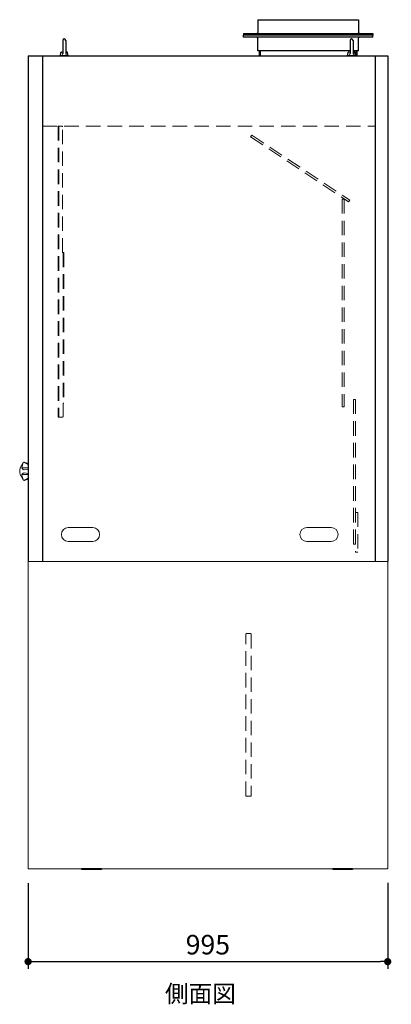
# Model space of a CAD drawing. Units: millimetres. Extents: x 7434 to 11773, y 1684 to 6353.
# Drawn here: x 10744 to 11773, y 1704 to 4429 of the extents above; entities that cross this region are included whole.
import ezdxf

# ---------------------------------------------------------------- set-up
doc = ezdxf.new("R2010")
doc.units = ezdxf.units.MM
doc.header["$LTSCALE"] = 20
doc.linetypes.add('DASHED', pattern=[0.75, 0.5, -0.25])
doc.linetypes.add('実線', pattern=[0])
for name, color, linetype in [('1', 7, 'Continuous'), ('2', 7, 'Continuous'), ('吊環', 227, 'Continuous'), ('画層5', 6, 'Continuous')]:
    doc.layers.add(name, color=color, linetype=linetype)
for name, color, linetype, lineweight in [('AMLAYER_BOUNDARYLINE', 7, 'Continuous', 15), ('AMLAYER_STANDARDHOLES', 7, 'Continuous', 15), ('dashed', 2, 'DASHED', 9), ('dimension', 9, 'Continuous', 9), ('text', 7, 'Continuous', 15), ('Visible (ISO)', 7, '実線', 50), ('グループ2-continuous', 3, 'Continuous', 15)]:
    doc.layers.add(name, color=color, linetype=linetype, lineweight=lineweight)
doc.dimstyles.new('Standard$0', dxfattribs={"dimscale": 5, "dimtxt": 2.7, "dimasz": 2, "dimexe": 1, "dimexo": 2, "dimgap": 1, "dimtad": 1, "dimdec": 4, "dimdsep": 46, "dimtxsty": 'Standard', "dimblk": 'DOT', "dimcen": 0, "dimazin": 2, "dimtm": 1e-09, "dimtfac": 1, "dimtdec": 4, "dimtmove": 0, "dimatfit": 1, "dimldrblk": 'OPEN30', "dimfxl": 1, "dimtolj": 1, "dimarcsym": 0})

# ---------------------------------------------------------------- blocks, each defined once
blk = doc.blocks.new('A$C20210F7C')
at = {"layer": 'dashed', "ltscale": 4}
for p, q in [((21, 13.6), (24.5, 18.5)), ((21, 13.6), (287.3, -172.8)), ((24.5, 18.5), (290.7, -167.9)), ((287.3, -172.8), (290.7, -167.9))]:
    blk.add_line(p, q, dxfattribs=at)
blk = doc.blocks.new('A$C439E487F')
at = {"layer": '1', "color": 7, "linetype": 'Continuous'}
blk.add_line((55, 3.8), (0, 3.8), dxfattribs=at)
at = {"layer": '2', "color": 7, "linetype": 'Continuous'}
for p, q in [((0, 3.8), (0, 1.8)), ((55, 1.8), (0, 1.8)), ((55, 3.8), (55, 1.8))]:
    blk.add_line(p, q, dxfattribs=at)
blk = doc.blocks.new('A$Ce3ceca58')
at = {"layer": 'dashed', "ltscale": 4}
for p, q in [((16.6, 807.9), (26.6, 807.9)), ((16.6, 807.9), (16.6, 2.9)), ((17.8, 807.9), (17.8, 2.9)), ((28.6, 457.9), (28.6, 805.9)), ((28.6, 457.9), (31.6, 457.9)), ((30.4, 457.9), (30.4, 40.9)), ((31.6, 457.9), (31.6, 40.9)), ((30.4, 4.9), (30.4, 40.9)), ((30.4, 40.9), (31.6, 40.9)), ((16.6, 2.9), (28.4, 2.9))]:
    blk.add_line(p, q, dxfattribs=at)
for centre, start, end in [((26.6, 805.9), 0, 90), ((28.4, 4.9), 270, 0)]:
    blk.add_arc(centre, 2, start, end, dxfattribs=at)
blk = doc.blocks.new('_Dot')
at = {"color": 0, "linetype": 'ByBlock', "lineweight": -2}
blk.add_line((-0.5, 0), (-1, 0), dxfattribs=at)
at = {"color": 0, "linetype": 'ByBlock', "const_width": 0.5}
blk.add_lwpolyline([(-0.25, 0, 1), (0.25, 0, 1)], format="xyb", close=True, dxfattribs=at)
blk = doc.blocks.new('*D288')
at = {"layer": 'Defpoints', "color": 0, "transparency": 16777216}
for p in [(10767.7, 2079.2), (11762.7, 2080.4), (11762.7, 1821.9)]:
    blk.add_point(p, dxfattribs=at)
at = {"layer": 'dimension', "color": 0, "lineweight": -2, "transparency": 16777216}
for p, q in [((10767.7, 2039.2), (10767.7, 1801.9)), ((11762.7, 2040.4), (11762.7, 1801.9)), ((10787.7, 1821.9), (11742.7, 1821.9))]:
    blk.add_line(p, q, dxfattribs=at)
at = {"layer": 'dimension', "color": 0, "lineweight": -2, "transparency": 16777216, "xscale": 20, "yscale": 20, "zscale": 20, "rotation": 180}
blk.add_blockref('_Dot', (10767.7, 1821.9), dxfattribs=at)
at = {"layer": 'dimension', "color": 0, "lineweight": -2, "transparency": 16777216, "xscale": 20, "yscale": 20, "zscale": 20}
blk.add_blockref('_Dot', (11762.7, 1821.9), dxfattribs=at)
at = {"layer": 'dimension', "color": 0, "transparency": 16777216, "insert": (11265.2, 1868.9), "char_height": 54, "attachment_point": 5}
blk.add_mtext('\\A1;995', dxfattribs=at)
blk = doc.blocks.new('_Open30')
at = {"color": 0, "linetype": 'ByBlock', "lineweight": -2}
for p, q in [((-1, 0.27), (0, 0)), ((0, 0), (-1, -0.27)), ((0, 0), (-1, 0))]:
    blk.add_line(p, q, dxfattribs=at)

msp = doc.modelspace()

# ---------------------------------------------------------------- linework, layer by layer
at = {"ltscale": 1.31579}
for p, q in [((11403.72671, 4429.1425), (11681.72671, 4429.1425)), ((11403.72671, 4429.1425), (11403.72671, 4394.1425)), ((11681.72671, 4429.1425), (11681.72671, 4394.1425)), ((11363.72671, 4391.1425), (11721.72671, 4391.1425)), ((11363.72671, 4391.1425), (11363.72671, 4386.1425)), ((11721.72671, 4391.1425), (11721.72671, 4386.1425)), ((11363.72671, 4381.1425), (11363.72671, 4386.1425)), ((11721.72671, 4386.1425), (11363.72671, 4386.1425)), ((11721.72671, 4381.1425), (11363.72671, 4381.1425)), ((11403.72671, 4343.1425), (11403.72671, 4378.1425)), ((11681.72671, 4343.1425), (11681.72671, 4378.1425)), ((11721.72671, 4381.1425), (11721.72671, 4386.1425)), ((11658.56004, 4343.1425), (11403.72671, 4343.1425)), ((11681.72671, 4343.1425), (11666.89337, 4343.1425))]:
    msp.add_line(p, q, dxfattribs=at)
at = {"ltscale": 8}
for p, q in [((10767.72671, 4329.24251), (11762.72671, 4329.24251)), ((10767.72671, 4329.24251), (10767.72671, 4328.04251)), ((10767.72671, 4328.04251), (10767.72671, 2929.24251)), ((10807.72671, 4329.24251), (10807.72671, 2929.24251)), ((11727.72671, 4329.24251), (11727.72671, 2929.24251)), ((11762.72671, 4329.24251), (11762.72671, 2930.44251))]:
    msp.add_line(p, q, dxfattribs=at)
at = {"lineweight": 15}
for p, q in [((10745.92353, 3188.55526), (10754.15188, 3203.29377)), ((10750.44066, 3189.7963), (10754.15188, 3203.29377)), ((10757.052, 3204.38127), (10767.72671, 3200.91384)), ((10767.72671, 3198.32311), (10757.052, 3204.38127)), ((10745.92353, 3169.92621), (10754.15188, 3155.1877)), ((10750.44066, 3168.68517), (10754.15188, 3155.1877)), ((10750.47545, 3188.33078), (10767.72671, 3188.33078)), ((10750.47545, 3170.15069), (10767.72671, 3170.15069)), ((10754.3571, 3184.20386), (10751.13665, 3187.28081)), ((10754.3571, 3174.27761), (10751.13665, 3171.20066)), ((10756.94115, 3183.41691), (10767.72671, 3185.28356)), ((10756.94115, 3175.06456), (10767.72671, 3173.19791)), ((10767.72671, 3160.15835), (10757.052, 3154.1002)), ((10757.052, 3154.1002), (10767.72671, 3157.56763))]:
    msp.add_line(p, q, dxfattribs=at)
at = {"ltscale": 1.31579, "extrusion": (0, 0, -1)}
for centre, start, end in [((-11400.72671, 4394.1425), 180, 270), ((-11684.72671, 4394.1425), 270, 0), ((-11400.72671, 4378.1425), 90, 180), ((-11684.72671, 4378.1425), 0, 90)]:
    msp.add_arc(centre, 3, start, end, dxfattribs=at)
at = {"lineweight": 15}
for centre, radius, start, end in [((10752.89522, 3189.1214), 2.54565, 164.62606776, 226.30548382), ((10756.50407, 3201.43173), 3, 79.47629346, 141.6342001), ((10780.97137, 3179.24073), 36.52977, 166.89203041, 193.10796959), ((10748.27573, 3186.69322), 3, 141.51026142, 163.89928171), ((10748.27573, 3171.78825), 3, 196.10071829, 218.3657999), ((10752.89522, 3169.36007), 2.54565, 133.69451618, 195.37393224), ((10756.42954, 3186.37296), 3, 226.30548382, 279.81889375), ((10756.42954, 3172.10851), 3, 80.18110625, 133.69451618), ((10756.50407, 3157.04974), 3, 218.3657999, 280.52370654)]:
    msp.add_arc(centre, radius, start, end, dxfattribs=at)
at = {"ltscale": 8}
msp.add_arc((11761.52671, 2930.44251), 1.2, 270, 0, dxfattribs=at)
at = {"layer": 'AMLAYER_BOUNDARYLINE'}
msp.add_line((10807.72671, 3589.24251), (10808.92671, 3589.24251), dxfattribs=at)
at = {"layer": 'AMLAYER_STANDARDHOLES'}
for p, q in [((10946.72671, 3023.24251), (10878.72671, 3023.24251)), ((11606.72671, 3023.24251), (11538.72671, 3023.24251)), ((10946.72671, 2985.24251), (10878.72671, 2985.24251)), ((11606.72671, 2985.24251), (11538.72671, 2985.24251))]:
    msp.add_line(p, q, dxfattribs=at)
for centre, start, end in [((10878.72671, 3004.24251), 90, 270), ((10946.72671, 3004.24251), 270, 90), ((11538.72671, 3004.24251), 90, 270), ((11606.72671, 3004.24251), 270, 90)]:
    msp.add_arc(centre, 19, start, end, dxfattribs=at)
at = {"layer": 'dashed', "ltscale": 4}
for p, q in [((10807.72671, 4134.30193), (11727.72671, 4134.30193)), ((11636.72671, 3932.7433), (11642.72671, 3932.7433)), ((11636.72671, 3932.7433), (11636.72671, 3357.7433)), ((11642.72671, 3932.7433), (11642.72671, 3357.7433)), ((11636.72671, 3357.7433), (11642.72671, 3357.7433)), ((11667.72671, 3377.7433), (11673.72671, 3377.7433)), ((11667.72671, 3377.7433), (11667.72671, 2977.7433)), ((11673.72671, 3377.7433), (11673.72671, 2955.2433)), ((11679.72671, 3065.2433), (11673.72671, 3065.2433)), ((11679.72671, 3065.2433), (11679.72671, 2955.2433)), ((11667.72671, 2977.7433), (11673.72671, 2977.7433)), ((11679.72671, 2955.2433), (11673.72671, 2955.2433)), ((11370.22671, 2280.94808), (11370.22671, 2728.54808)), ((11384.02671, 2729.74808), (11371.42671, 2729.74808)), ((11385.22671, 2728.54808), (11385.22671, 2287.74808)), ((11384.02671, 2279.74808), (11371.42671, 2279.74808)), ((11385.22671, 2280.94808), (11385.22671, 2287.74808))]:
    msp.add_line(p, q, dxfattribs=at)
for centre, start, end in [((11371.42671, 2728.54808), 90, 180), ((11384.02671, 2728.54808), 0, 90), ((11371.42671, 2280.94808), 180, 270), ((11384.02671, 2280.94808), 270, 0)]:
    msp.add_arc(centre, 1.2, start, end, dxfattribs=at)
at = {"layer": 'Visible (ISO)', "linetype": 'DASHED', "ltscale": 2}
for p, q in [((11409.22671, 4343.1425), (11409.22671, 4329.24251)), ((11676.22671, 4343.1425), (11676.22671, 4329.24251))]:
    msp.add_line(p, q, dxfattribs=at)
at = {"layer": 'グループ2-continuous', "ltscale": 5}
for p, q in [((10767.72671, 2929.24251), (11761.52671, 2929.24251)), ((10767.72671, 2929.24251), (10767.72671, 2079.24251)), ((11762.72671, 2080.44251), (11762.72671, 2928.04251)), ((10767.72671, 2079.24251), (11761.52671, 2079.24251))]:
    msp.add_line(p, q, dxfattribs=at)
for centre, start, end in [((11761.52671, 2928.04251), 0, 90), ((11761.52671, 2080.44251), 270, 0)]:
    msp.add_arc(centre, 1.2, start, end, dxfattribs=at)
at = {"layer": '吊環', "color": 7}
for p, q in [((10863.56004, 4371.74251), (10863.56004, 4335.33699)), ((10871.89337, 4371.74251), (10871.89337, 4335.33699)), ((11658.56004, 4371.74251), (11658.56004, 4335.33699)), ((11666.89337, 4371.74251), (11666.89337, 4335.33699)), ((10856.89337, 4329.24251), (10858.36931, 4338.09815)), ((10859.69943, 4339.46099), (10863.56004, 4340.20129)), ((10875.75399, 4339.46099), (10871.89337, 4340.20129)), ((10878.56004, 4329.24251), (10877.0841, 4338.09815)), ((11651.89337, 4329.24251), (11653.36931, 4338.09815)), ((11654.69943, 4339.46099), (11658.56004, 4340.20129)), ((11670.75399, 4339.46099), (11666.89337, 4340.20129)), ((11673.56004, 4329.24251), (11672.0841, 4338.09815)), ((10878.56004, 4329.24251), (10856.89337, 4329.24251)), ((11673.56004, 4329.24251), (11651.89337, 4329.24251))]:
    msp.add_line(p, q, dxfattribs=at)
for centre, radius, start, end in [((10867.72671, 4371.74251), 4.16667, 0, 180), ((11662.72671, 4371.74251), 4.16667, 0, 180), ((10860.0133, 4337.82415), 1.66667, 100.85503752, 170.53767779), ((10861.89337, 4335.33699), 1.66667, 270, 0), ((10873.56004, 4335.33699), 1.66667, 180, 270), ((10875.44011, 4337.82415), 1.66667, 9.46232221, 79.14496248), ((11655.0133, 4337.82415), 1.66667, 100.85503752, 170.53767779), ((11656.89337, 4335.33699), 1.66667, 270, 0), ((11668.56004, 4335.33699), 1.66667, 180, 270), ((11670.44011, 4337.82415), 1.66667, 9.46232221, 79.14496248)]:
    msp.add_arc(centre, radius, start, end, dxfattribs=at)

# ---------------------------------------------------------------- block references
for name, p in [('A$Ce3ceca58', (10834.61412, 3326.44248)), ('A$C439E487F', (10915.52671, 2075.44891)), ('A$C439E487F', (11610.52671, 2075.44891))]:
    msp.add_blockref(name, p)
at = {"layer": '画層5', "ltscale": 8, "rotation": 1.457860124818041}
msp.add_blockref('A$C20210F7C', (11362.82875, 4090.475), dxfattribs=at)

# ---------------------------------------------------------------- texts
at = {"layer": 'text', "ltscale": 8, "insert": (11131.7021, 1757.11105), "char_height": 48, "attachment_point": 1}
msp.add_mtext_dynamic_manual_height_columns(' 側面図', width=1489.5575604, gutter_width=17.5, heights=[0], dxfattribs=at)

# ---------------------------------------------------------------- dimensions: what is measured, and where the dimension line sits
at = {"layer": 'dimension'}
dim = msp.add_linear_dim(base=(11762.72671, 1821.92982), p1=(10767.72671, 2079.24251), p2=(11762.72671, 2080.44251), dimstyle='Standard$0', override={"dimscale": 20, "dimasz": 1, "dimatfit": 3}, dxfattribs=at)
dim.commit()
dim.dimension.update_dxf_attribs({"geometry": '*D288', "text_midpoint": (11265.22671, 1868.92982)})

doc.saveas('drawing.dxf')
